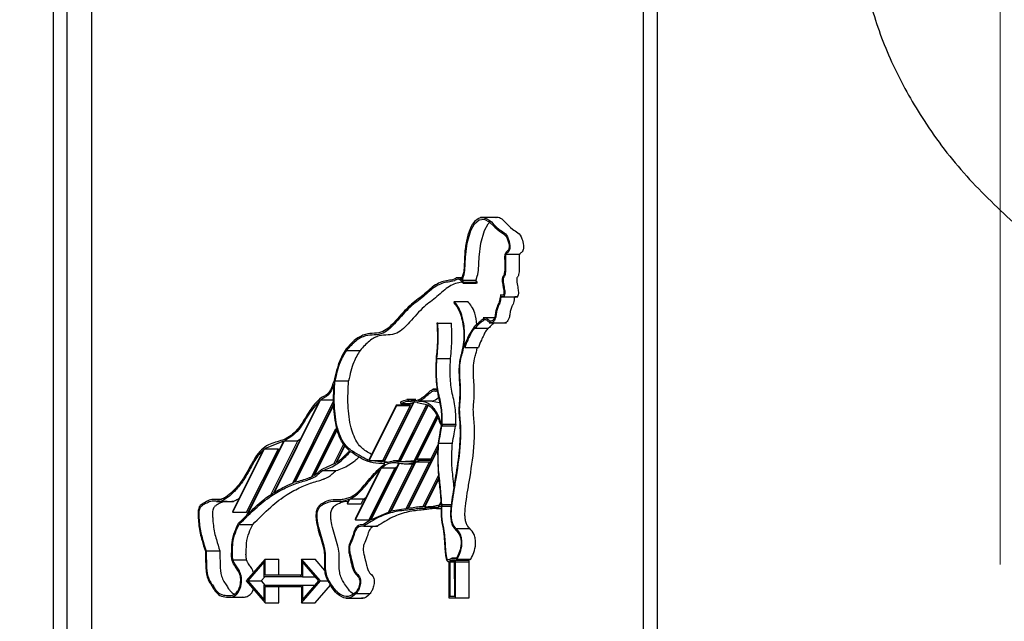
# Model space of a CAD drawing. Units: millimetres. Extents: x 0 to 42.7, y 0 to 29.8.
# Drawn here: x 27.7 to 27.8, y 9 to 9.1 of the extents above; entities that cross this region are included whole.
import ezdxf

# ---------------------------------------------------------------- set-up
doc = ezdxf.new("R2010")
doc.units = ezdxf.units.MM
doc.linetypes.add('CENTERX2', pattern=[2.032, 1.27, -0.254, 0.254, -0.254])
doc.layers.add('LE_NORM', color=179, linetype='Continuous', lineweight=50)
doc.styles.add('SLDTEXTSTYLE0', font='TXT', dxfattribs={"width": 0.605})
doc.dimstyles.new('SLDDIMSTYLE2', dxfattribs={"dimtxt": 0.35, "dimasz": 0.3, "dimexe": 0, "dimexo": 0.0625, "dimgap": 0.0875, "dimtad": 1, "dimdec": 0, "dimlfac": 40, "dimrnd": 1e-09, "dimzin": 12, "dimdsep": 46, "dimtxsty": 'SLDTEXTSTYLE0', "dimsah": 1, "dimcen": 0.09, "dimadec": 0, "dimazin": 3, "dimtfac": 1, "dimtofl": 0, "dimtmove": 0, "dimatfit": 3, "dimfxl": 0, "dimfrac": 2, "dimtolj": 1, "dimtzin": 12, "dimarcsym": 0})

# ---------------------------------------------------------------- blocks, each defined once
blk = doc.blocks.new('_D_18')
at = {"layer": 'LE_NORM'}
for p, q in [((27.61819, 9.4095), (26.15072, 9.4095)), ((26.24978, 7.6445), (26.24978, 9.4095)), ((27.44181, 7.6445), (26.15072, 7.6445))]:
    blk.add_line(p, q, dxfattribs=at)
for points in [[(26.24978, 9.4095), (26.14978, 9.1095), (26.34978, 9.1095)], [(26.24978, 7.6445), (26.34978, 7.9445), (26.14978, 7.9445)]]:
    blk.add_solid(points, dxfattribs=at)
at = {"layer": 'LE_NORM', "insert": (25.79861, 8.30776), "char_height": 0.35, "attachment_point": 1, "rotation": 90, "style": 'SLDTEXTSTYLE0'}
blk.add_mtext('71', dxfattribs=at)

msp = doc.modelspace()

# ---------------------------------------------------------------- linework, layer by layer
at = {"color": 7, "linetype": 'Continuous', "lineweight": 25}
for p, q in [((27.67836, 8.91075), (27.67836, 9.20575)), ((27.68052, 8.91075), (27.68052, 9.20575)), ((27.68437, 9.20575), (27.68437, 8.91075)), ((27.77187, 8.91075), (27.77187, 9.20575)), ((27.77404, 8.91075), (27.77404, 9.20575)), ((27.74871, 9.031), (27.74601, 9.031)), ((27.75004, 9.02517), (27.75221, 9.02517)), ((27.74312, 9.02144), (27.74216, 9.02144)), ((27.74332, 9.02073), (27.74314, 9.02103)), ((27.74314, 9.02103), (27.7453, 9.02103)), ((27.74332, 9.02073), (27.74324, 9.02055)), ((27.74324, 9.02055), (27.7454, 9.02055)), ((27.74332, 9.02073), (27.74549, 9.02073)), ((27.74549, 9.02073), (27.7453, 9.02103)), ((27.74549, 9.02073), (27.7454, 9.02055)), ((27.74956, 9.01867), (27.74913, 9.01867)), ((27.74182, 9.01766), (27.74177, 9.01743)), ((27.74182, 9.01766), (27.74399, 9.01766)), ((27.74924, 9.01842), (27.75194, 9.01842)), ((27.73924, 9.01425), (27.73911, 9.01422)), ((27.73924, 9.01425), (27.7414, 9.01425)), ((27.74824, 9.01509), (27.74641, 9.01509)), ((27.74741, 9.01431), (27.75012, 9.01431)), ((27.7451, 9.01342), (27.74726, 9.01342)), ((27.72478, 9.00992), (27.72474, 9.01003)), ((27.72474, 9.01003), (27.72477, 9.00992)), ((27.72477, 9.00992), (27.72694, 9.00992)), ((27.72478, 9.00992), (27.72694, 9.00992)), ((27.72694, 9.00992), (27.72694, 9.00992)), ((27.74352, 9.01039), (27.74345, 9.01059)), ((27.74352, 9.01039), (27.74569, 9.01039)), ((27.73911, 9.00865), (27.74127, 9.00865)), ((27.72294, 9.00509), (27.72511, 9.00509)), ((27.72273, 9.00137), (27.72277, 9.00453)), ((27.73918, 9.00378), (27.73847, 9.00378)), ((27.73907, 9.00368), (27.73903, 9.00344)), ((27.7205, 9.00192), (27.7132, 8.98731)), ((27.71335, 8.9874), (27.72068, 9.00206)), ((27.71625, 8.98888), (27.72284, 9.00206)), ((27.72068, 9.00206), (27.72284, 9.00206)), ((27.73541, 9.00173), (27.73065, 8.99222)), ((27.73075, 8.99221), (27.73551, 9.00173)), ((27.73341, 9.0015), (27.73338, 9.00174)), ((27.73341, 9.0015), (27.73529, 9.0015)), ((27.73578, 9.00211), (27.73433, 9.00211)), ((27.73601, 9.00173), (27.73551, 9.00173)), ((27.736, 9.00166), (27.73601, 9.00181)), ((27.736, 9.00166), (27.7377, 9.00131)), ((27.73836, 9.00187), (27.7362, 9.00187)), ((27.73836, 9.00187), (27.73952, 9.00164)), ((27.72273, 9.00137), (27.71655, 8.98901)), ((27.71667, 8.98906), (27.72274, 9.00118)), ((27.73269, 9.0013), (27.72828, 8.99248)), ((27.72838, 8.99246), (27.73275, 9.0012)), ((27.73054, 8.99246), (27.73491, 9.0012)), ((27.73275, 9.0012), (27.73269, 9.0013)), ((27.73269, 9.0013), (27.73486, 9.0013)), ((27.73275, 9.0012), (27.73491, 9.0012)), ((27.73301, 8.9924), (27.73749, 9.00136)), ((27.7377, 9.00131), (27.73318, 8.99228)), ((27.73328, 8.99227), (27.73778, 9.00126)), ((27.73491, 9.0012), (27.73486, 9.0013)), ((27.73544, 8.99227), (27.7391, 8.99958)), ((27.73922, 8.99936), (27.73578, 8.99248)), ((27.73592, 8.99255), (27.73927, 8.99925)), ((27.71926, 8.98989), (27.72309, 8.99755)), ((27.72327, 8.99745), (27.71955, 8.99003)), ((27.7197, 8.99011), (27.7233, 8.99731)), ((27.73992, 8.99815), (27.73989, 8.9979)), ((27.74205, 8.9979), (27.73989, 8.9979)), ((27.74209, 8.99815), (27.73992, 8.99815)), ((27.74209, 8.99815), (27.74205, 8.9979)), ((27.7148, 8.99551), (27.70888, 8.98369)), ((27.7091, 8.9839), (27.71493, 8.99556)), ((27.7148, 8.99551), (27.71181, 8.99433)), ((27.71286, 8.9871), (27.71709, 8.99556)), ((27.71493, 8.99556), (27.71709, 8.99556)), ((27.71747, 8.99586), (27.71709, 8.99556)), ((27.73928, 8.99526), (27.73919, 8.9943)), ((27.71164, 8.9942), (27.70673, 8.98438)), ((27.70678, 8.98427), (27.71181, 8.99433)), ((27.70895, 8.98427), (27.71398, 8.99433)), ((27.71181, 8.99433), (27.71398, 8.99433)), ((27.72278, 8.99194), (27.72432, 8.99502)), ((27.72445, 8.99482), (27.72308, 8.99207)), ((27.72324, 8.99218), (27.72451, 8.99474)), ((27.72526, 8.99401), (27.72451, 8.99474)), ((27.73919, 8.9943), (27.73448, 8.98488)), ((27.73459, 8.98488), (27.73918, 8.99406)), ((27.73818, 8.99273), (27.73924, 8.99487)), ((27.73918, 8.99406), (27.73937, 8.98967)), ((27.7394, 8.9952), (27.74157, 8.9952)), ((27.73065, 8.99222), (27.72838, 8.99246)), ((27.72838, 8.99246), (27.73054, 8.99246)), ((27.73076, 8.99244), (27.73054, 8.99246)), ((27.73122, 8.99219), (27.73075, 8.99221)), ((27.73075, 8.99221), (27.73135, 8.99221)), ((27.73122, 8.99219), (27.73122, 8.99218)), ((27.73562, 8.99217), (27.73174, 8.9844)), ((27.73186, 8.98444), (27.73575, 8.99222)), ((27.73324, 8.9924), (27.73222, 8.9924)), ((27.73544, 8.99227), (27.73328, 8.99227)), ((27.73414, 8.99234), (27.73578, 8.99248)), ((27.73423, 8.98484), (27.73792, 8.99222)), ((27.73544, 8.99227), (27.73631, 8.99234)), ((27.73575, 8.99222), (27.73627, 8.9925)), ((27.73792, 8.99222), (27.73575, 8.99222)), ((27.73592, 8.99255), (27.73623, 8.99273)), ((27.73623, 8.99273), (27.73627, 8.9925)), ((27.73623, 8.99273), (27.73839, 8.99273)), ((27.73627, 8.9925), (27.73829, 8.9925)), ((27.73792, 8.99222), (27.73823, 8.99239)), ((27.73839, 8.99273), (27.73839, 8.99271)), ((27.72093, 8.99111), (27.72308, 8.99207)), ((27.72096, 8.99086), (27.72313, 8.99086)), ((27.73007, 8.99106), (27.72613, 8.98319)), ((27.72619, 8.98308), (27.73027, 8.99125)), ((27.72835, 8.98308), (27.73243, 8.99125)), ((27.73307, 8.99206), (27.72854, 8.983)), ((27.72869, 8.98308), (27.73316, 8.99204)), ((27.73243, 8.99125), (27.73027, 8.99125)), ((27.73145, 8.98428), (27.73528, 8.99195)), ((27.73243, 8.99125), (27.73279, 8.9915)), ((27.73391, 8.99195), (27.73551, 8.99195)), ((27.73687, 8.98511), (27.73936, 8.99009)), ((27.73937, 8.98967), (27.73708, 8.98508)), ((27.73718, 8.98506), (27.73939, 8.98949)), ((27.70493, 8.9863), (27.70345, 8.9863)), ((27.70418, 8.98594), (27.70689, 8.98594)), ((27.72519, 8.98631), (27.72488, 8.98569)), ((27.72494, 8.98558), (27.72533, 8.98636)), ((27.72749, 8.98636), (27.72533, 8.98636)), ((27.7271, 8.98558), (27.72749, 8.98636)), ((27.72749, 8.98636), (27.72783, 8.98658)), ((27.73934, 8.98506), (27.73973, 8.98585)), ((27.70673, 8.98438), (27.70678, 8.98427)), ((27.72488, 8.98569), (27.72494, 8.98558)), ((27.72494, 8.98558), (27.7271, 8.98558)), ((27.73174, 8.9844), (27.72869, 8.98308)), ((27.73448, 8.98488), (27.73186, 8.98444)), ((27.7371, 8.98511), (27.73663, 8.98511)), ((27.73718, 8.98506), (27.73934, 8.98506)), ((27.73989, 8.98549), (27.73989, 8.98524)), ((27.70678, 8.98427), (27.70895, 8.98427)), ((27.72613, 8.98319), (27.72619, 8.98308)), ((27.72619, 8.98308), (27.72835, 8.98308)), ((27.72854, 8.983), (27.72746, 8.9823)), ((27.70774, 8.98231), (27.70991, 8.98231)), ((27.72751, 8.98206), (27.72967, 8.98206)), ((27.74213, 8.98166), (27.7443, 8.98166)), ((27.70253, 8.97815), (27.7047, 8.97815)), ((27.70677, 8.97674), (27.70893, 8.97674)), ((27.71187, 8.97683), (27.70887, 8.97337)), ((27.71187, 8.97428), (27.71187, 8.97683)), ((27.71187, 8.97683), (27.71403, 8.97683)), ((27.71403, 8.97428), (27.71403, 8.97683)), ((27.72065, 8.97337), (27.71765, 8.97683)), ((27.71765, 8.97683), (27.71982, 8.97683)), ((27.71765, 8.97683), (27.71765, 8.97428)), ((27.72137, 8.97504), (27.71982, 8.97683)), ((27.74105, 8.97675), (27.74126, 8.97688)), ((27.74115, 8.97654), (27.74114, 8.97638)), ((27.7419, 8.97654), (27.74115, 8.97654)), ((27.74136, 8.97693), (27.74126, 8.97688)), ((27.74176, 8.97694), (27.74136, 8.97693)), ((27.74214, 8.97697), (27.74154, 8.97697)), ((27.74176, 8.97694), (27.74196, 8.97692)), ((27.74208, 8.97694), (27.74176, 8.97694)), ((27.74191, 8.97639), (27.74188, 8.97667)), ((27.74202, 8.97667), (27.74231, 8.97684)), ((27.74204, 8.97638), (27.74202, 8.97667)), ((27.74202, 8.97667), (27.74418, 8.97667)), ((27.74231, 8.97684), (27.74447, 8.97684)), ((27.74418, 8.97667), (27.74447, 8.97684)), ((27.7442, 8.97638), (27.74418, 8.97667)), ((27.71174, 8.9764), (27.70912, 8.97337)), ((27.71174, 8.97403), (27.71174, 8.9764)), ((27.7204, 8.97337), (27.71778, 8.9764)), ((27.71778, 8.9764), (27.71778, 8.97403)), ((27.74101, 8.97647), (27.74101, 8.97638)), ((27.74101, 8.97638), (27.74101, 8.97069)), ((27.74114, 8.97638), (27.74114, 8.97094)), ((27.74192, 8.97094), (27.74191, 8.97639)), ((27.74204, 8.97069), (27.74204, 8.97638)), ((27.74204, 8.97638), (27.7442, 8.97638)), ((27.74421, 8.97069), (27.7442, 8.97638)), ((27.70887, 8.97337), (27.71187, 8.96992)), ((27.70912, 8.97337), (27.71174, 8.97035)), ((27.70912, 8.97337), (27.71128, 8.97337)), ((27.71185, 8.97403), (27.71128, 8.97337)), ((27.71128, 8.97337), (27.71185, 8.97272)), ((27.7173, 8.97403), (27.71174, 8.97403)), ((27.71743, 8.97428), (27.71187, 8.97428)), ((27.71778, 8.97403), (27.7173, 8.97403)), ((27.7173, 8.97403), (27.7173, 8.97403)), ((27.71743, 8.97428), (27.71743, 8.97428)), ((27.71765, 8.97428), (27.71743, 8.97428)), ((27.71743, 8.97428), (27.71765, 8.97428)), ((27.71765, 8.96992), (27.72065, 8.97337)), ((27.71778, 8.97403), (27.71983, 8.97403)), ((27.71778, 8.97035), (27.7204, 8.97337)), ((27.72065, 8.97337), (27.72187, 8.97337)), ((27.71174, 8.97035), (27.71174, 8.97272)), ((27.71174, 8.97272), (27.71208, 8.97272)), ((27.71187, 8.97247), (27.71196, 8.97247)), ((27.71187, 8.96992), (27.71187, 8.97247)), ((27.71196, 8.97247), (27.71765, 8.97247)), ((27.71196, 8.97247), (27.71196, 8.97247)), ((27.71208, 8.97272), (27.71208, 8.97272)), ((27.71208, 8.97272), (27.71778, 8.97272)), ((27.71208, 8.97272), (27.71425, 8.97272)), ((27.71403, 8.96992), (27.71403, 8.97247)), ((27.71425, 8.97272), (27.71425, 8.97272)), ((27.71765, 8.97247), (27.71765, 8.96992)), ((27.71778, 8.97272), (27.71778, 8.97035)), ((27.71778, 8.97272), (27.71983, 8.97272)), ((27.71982, 8.96992), (27.72224, 8.97271)), ((27.70586, 8.97079), (27.70857, 8.97079)), ((27.72466, 8.97063), (27.72736, 8.97063)), ((27.72638, 8.9714), (27.72854, 8.9714)), ((27.74101, 8.97069), (27.74204, 8.97069)), ((27.74114, 8.97094), (27.74192, 8.97094)), ((27.74204, 8.97069), (27.74421, 8.97069)), ((27.71187, 8.96992), (27.71403, 8.96992)), ((27.71765, 8.96992), (27.71982, 8.96992))]:
    msp.add_line(p, q, dxfattribs=at)
at = {"color": 8, "linetype": 'Continuous', "lineweight": 25}
for p, q in [((27.73989, 8.98549), (27.74138, 8.98549)), ((27.73989, 8.98524), (27.74134, 8.98524)), ((27.74114, 8.97638), (27.74191, 8.97638))]:
    msp.add_line(p, q, dxfattribs=at)
at = {"color": 7, "linetype": 'Continuous', "lineweight": 25, "flags": 128}
for points in [[(27.74314, 9.02103), (27.74317, 9.02111), (27.74326, 9.02146), (27.74329, 9.02156), (27.7433, 9.0216), (27.7433, 9.02161), (27.7433, 9.02161), (27.7433, 9.02161), (27.7433, 9.02161), (27.7433, 9.02161), (27.7433, 9.02161), (27.7433, 9.02161), (27.7433, 9.02161), (27.7433, 9.02161), (27.7433, 9.02161), (27.74331, 9.02162), (27.74331, 9.02163), (27.74332, 9.02166), (27.74334, 9.02171), (27.74337, 9.02179), (27.74341, 9.02194), (27.74355, 9.02266), (27.74366, 9.02467), (27.7439, 9.02689), (27.74447, 9.02894), (27.74507, 9.03), (27.74578, 9.03063), (27.7466, 9.03071), (27.74741, 9.03028), (27.74827, 9.02945), (27.74902, 9.0288), (27.74965, 9.02838), (27.74988, 9.02817), (27.75011, 9.0279), (27.75031, 9.02747), (27.75048, 9.02684), (27.75053, 9.02652), (27.75054, 9.02622), (27.75052, 9.02609), (27.7505, 9.02598), (27.75046, 9.02587), (27.7504, 9.02578), (27.75019, 9.02561), (27.74995, 9.02534)], [(27.7453, 9.02103), (27.74534, 9.02111), (27.74543, 9.02146), (27.74545, 9.02156), (27.74546, 9.0216), (27.74547, 9.02161), (27.74547, 9.02161), (27.74547, 9.02161), (27.74547, 9.02161), (27.74547, 9.02161), (27.74547, 9.02161), (27.74547, 9.02161), (27.74547, 9.02161), (27.74547, 9.02161), (27.74547, 9.02161), (27.74547, 9.02162), (27.74548, 9.02163), (27.74549, 9.02166), (27.7455, 9.02171), (27.74553, 9.02179), (27.74558, 9.02194), (27.74572, 9.02266), (27.74582, 9.02467), (27.74607, 9.02689), (27.74663, 9.02894), (27.74723, 9.03), (27.74748, 9.03022)]]:
    msp.add_lwpolyline(points, dxfattribs=at)
at = {"color": 7, "linetype": 'Continuous', "lineweight": 25}
for points, knots in [([(27.90499, 9.14763), (27.90485, 9.14771), (27.90199, 9.1493), (27.89524, 9.15081), (27.88517, 9.15191), (27.87456, 9.15104), (27.86403, 9.14869), (27.85356, 9.14481), (27.8432, 9.13945), (27.83325, 9.13253), (27.82386, 9.12386), (27.81576, 9.11356), (27.81008, 9.10275), (27.80688, 9.09228), (27.80556, 9.08262), (27.80598, 9.07288), (27.80798, 9.06341), (27.81146, 9.05449), (27.8164, 9.04576), (27.82283, 9.03731), (27.82826, 9.03226), (27.83097, 9.02973)], [0, 0, 0, 0, 0.003108, 0.064421, 0.125715, 0.18256, 0.239418, 0.295873, 0.352349, 0.413441, 0.474537, 0.540419, 0.606217, 0.653951, 0.701656, 0.749473, 0.797309, 0.84395, 0.89062, 0.945301, 1, 1, 1, 1]), ([(27.74845, 9.03098), (27.74846, 9.03099), (27.74894, 9.03122), (27.74989, 9.03033), (27.75093, 9.02913), (27.75192, 9.02868), (27.75258, 9.02781), (27.75283, 9.02678), (27.75283, 9.02609), (27.75275, 9.02576), (27.75268, 9.02563), (27.75263, 9.02557), (27.75262, 9.02556), (27.75258, 9.02551), (27.75249, 9.02543), (27.75235, 9.02536), (27.75225, 9.02523), (27.75221, 9.02517)], [0, 0, 0, 0, 0.00494, 0.244094, 0.460655, 0.607397, 0.736646, 0.831829, 0.876427, 0.898793, 0.922569, 0.923101, 0.923984, 0.928163, 0.944436, 0.974673, 1, 1, 1, 1]), ([(27.74301, 9.02117), (27.74302, 9.02117), (27.74303, 9.02117), (27.74305, 9.02121), (27.74307, 9.02126), (27.74311, 9.02139), (27.74315, 9.02157), (27.7432, 9.02177), (27.74326, 9.02191), (27.74331, 9.02208), (27.74338, 9.02234), (27.74346, 9.02284), (27.74352, 9.02381), (27.74354, 9.02534), (27.74379, 9.02726), (27.74432, 9.0292), (27.74519, 9.03064), (27.74643, 9.03123), (27.74772, 9.03042), (27.74877, 9.02912), (27.74976, 9.02868), (27.75041, 9.02781), (27.75067, 9.02678), (27.75067, 9.02609), (27.75058, 9.02576), (27.75051, 9.02563), (27.75047, 9.02557), (27.75046, 9.02556), (27.75042, 9.02551), (27.75033, 9.02543), (27.75018, 9.02536), (27.75009, 9.02523), (27.75004, 9.02517)], [0, 0, 0, 0, 0.001355, 0.003027, 0.006159, 0.010262, 0.020934, 0.029081, 0.036799, 0.042715, 0.05308, 0.071422, 0.105079, 0.168326, 0.253974, 0.339957, 0.427879, 0.515768, 0.632149, 0.737535, 0.808945, 0.871843, 0.918162, 0.939865, 0.950749, 0.962319, 0.962578, 0.963008, 0.965042, 0.97296, 0.987675, 1, 1, 1, 1]), ([(27.74995, 9.02534), (27.7499, 9.02515), (27.74981, 9.02477), (27.74987, 9.02401), (27.74987, 9.02314), (27.74984, 9.02239), (27.74976, 9.02198), (27.74973, 9.02187), (27.74967, 9.02176), (27.7496, 9.02168), (27.74953, 9.02153), (27.74946, 9.02135), (27.74945, 9.02102), (27.74953, 9.02026), (27.74972, 9.01961), (27.74973, 9.01899), (27.74973, 9.01888), (27.74971, 9.0188), (27.74968, 9.01875), (27.74965, 9.01871), (27.7496, 9.01868), (27.74951, 9.01865), (27.74939, 9.01869), (27.74926, 9.01865), (27.74913, 9.01851), (27.74905, 9.01811), (27.74902, 9.01773), (27.74897, 9.01751), (27.74894, 9.01744), (27.74889, 9.01736), (27.74876, 9.01723), (27.74868, 9.01684), (27.74852, 9.01644), (27.74839, 9.01588), (27.74833, 9.01526), (27.74814, 9.01483), (27.74793, 9.01461), (27.7477, 9.01454), (27.74744, 9.0146), (27.74719, 9.0148), (27.74681, 9.01516), (27.74627, 9.01476), (27.74566, 9.01426), (27.74525, 9.01385), (27.74503, 9.01363)], [0, 0, 0, 0, 0.033128, 0.0658095, 0.1177773, 0.1732269, 0.1818952, 0.1873958, 0.1922338, 0.207953, 0.2131579, 0.2245481, 0.2427129, 0.263111, 0.3482921, 0.3554752, 0.3612422, 0.3658796, 0.3690868, 0.3728409, 0.3776197, 0.3837155, 0.4028589, 0.4142248, 0.4241518, 0.4506082, 0.4758975, 0.4857112, 0.4879543, 0.4905357, 0.5059261, 0.5314096, 0.5544042, 0.5876884, 0.6277941, 0.6523609, 0.6759092, 0.700235, 0.7259356, 0.7578215, 0.7872686, 0.8541783, 0.9245911, 1, 1, 1, 1]), ([(27.75004, 9.02517), (27.75002, 9.0251), (27.74997, 9.02495), (27.74996, 9.02459), (27.74999, 9.024), (27.74999, 9.02332), (27.74998, 9.02264), (27.74994, 9.02219), (27.74988, 9.02183), (27.74978, 9.02161), (27.74968, 9.02148), (27.7496, 9.02134), (27.74958, 9.02116), (27.74959, 9.02097), (27.74964, 9.02047), (27.74978, 9.01982), (27.74988, 9.01915), (27.74984, 9.01877), (27.74979, 9.01859), (27.7497, 9.01847), (27.74956, 9.0184), (27.74943, 9.01844), (27.74931, 9.01841), (27.74923, 9.01832), (27.74917, 9.01806), (27.74915, 9.01769), (27.74906, 9.01727), (27.74892, 9.01714), (27.74884, 9.01695), (27.74875, 9.01658), (27.74857, 9.01623), (27.74851, 9.01561), (27.74842, 9.01509), (27.74822, 9.01463), (27.74798, 9.01437), (27.74771, 9.01428), (27.74742, 9.01435), (27.74715, 9.01456), (27.7468, 9.0149), (27.74629, 9.01452), (27.74572, 9.01404), (27.7453, 9.01362), (27.7451, 9.01342)], [0, 0, 0, 0, 0.012981, 0.027839, 0.054714, 0.107922, 0.134397, 0.16103, 0.180848, 0.193442, 0.204949, 0.218984, 0.225252, 0.233255, 0.249016, 0.305056, 0.345306, 0.35539, 0.365532, 0.376175, 0.388104, 0.409842, 0.418804, 0.426708, 0.435194, 0.463266, 0.487017, 0.50111, 0.509791, 0.526223, 0.566215, 0.585746, 0.622957, 0.65208, 0.679985, 0.708077, 0.737093, 0.770825, 0.798747, 0.853713, 0.928522, 1, 1, 1, 1]), ([(27.75221, 9.02517), (27.75219, 9.0251), (27.75213, 9.02495), (27.75212, 9.02459), (27.75215, 9.024), (27.75216, 9.02332), (27.75214, 9.02264), (27.7521, 9.02219), (27.75204, 9.02183), (27.75195, 9.02161), (27.75184, 9.02148), (27.75176, 9.02134), (27.75175, 9.02116), (27.75175, 9.02097), (27.75181, 9.02047), (27.75194, 9.01982), (27.75204, 9.01915), (27.75201, 9.01877), (27.75196, 9.01859), (27.75187, 9.01847), (27.75173, 9.0184), (27.75159, 9.01844), (27.75147, 9.01841), (27.7514, 9.01832), (27.75134, 9.01806), (27.75132, 9.01769), (27.75123, 9.01727), (27.75109, 9.01714), (27.751, 9.01695), (27.75092, 9.01658), (27.75073, 9.01623), (27.75067, 9.01561), (27.75059, 9.01509), (27.75038, 9.01463), (27.75014, 9.01438), (27.74995, 9.01429), (27.74986, 9.01431), (27.74985, 9.01431)], [0, 0, 0, 0, 0.018269, 0.039179, 0.077001, 0.151884, 0.189144, 0.226625, 0.254517, 0.272241, 0.288436, 0.308188, 0.317009, 0.328271, 0.350454, 0.429322, 0.485966, 0.500159, 0.514432, 0.52941, 0.546198, 0.576791, 0.589404, 0.600529, 0.612472, 0.651979, 0.685405, 0.705239, 0.717455, 0.74058, 0.796864, 0.824351, 0.87672, 0.917706, 0.956979, 0.996514, 1, 1, 1, 1]), ([(27.74301, 9.02117), (27.74282, 9.02131), (27.74243, 9.02158), (27.74172, 9.02107), (27.74053, 9.02102), (27.73881, 9.02048), (27.7369, 9.01856), (27.7347, 9.01709), (27.7327, 9.01471), (27.73084, 9.0128), (27.72918, 9.0126), (27.72771, 9.01256), (27.72617, 9.01175), (27.7252, 9.01068), (27.72471, 9.01014)], [0, 0, 0, 0, 0.031097, 0.061792, 0.111263, 0.216371, 0.32593, 0.440702, 0.573649, 0.686403, 0.757221, 0.829384, 0.913812, 1, 1, 1, 1]), ([(27.74324, 9.02055), (27.74312, 9.02073), (27.74288, 9.02109), (27.74238, 9.02127), (27.74174, 9.02082), (27.74055, 9.02077), (27.73885, 9.02024), (27.73695, 9.01833), (27.73475, 9.01686), (27.73275, 9.01447), (27.73087, 9.01256), (27.72919, 9.01235), (27.72773, 9.01231), (27.72621, 9.01151), (27.72526, 9.01046), (27.72478, 9.00992)], [0, 0, 0, 0, 0.022666, 0.045404, 0.074361, 0.124502, 0.226314, 0.334839, 0.447598, 0.578963, 0.692014, 0.763331, 0.834002, 0.916127, 1, 1, 1, 1]), ([(27.74329, 9.02081), (27.74321, 9.02079), (27.74247, 9.02064), (27.74101, 9.02027), (27.73911, 9.01832), (27.73692, 9.01687), (27.73491, 9.01447), (27.73304, 9.01256), (27.73136, 9.01235), (27.72989, 9.01231), (27.72837, 9.01151), (27.72742, 9.01046), (27.72694, 9.00992)], [0, 0, 0, 0, 0.013858, 0.128536, 0.250777, 0.377786, 0.525753, 0.653091, 0.733421, 0.813024, 0.905528, 1, 1, 1, 1]), ([(27.74177, 9.01743), (27.74198, 9.01721), (27.74239, 9.01676), (27.74302, 9.01533), (27.74338, 9.01349), (27.74339, 9.01158), (27.74325, 9.01049), (27.74309, 9.00982), (27.74296, 9.00932), (27.74267, 9.00828), (27.74251, 9.0061), (27.74283, 9.00374), (27.74263, 9.00164), (27.74255, 9.00026), (27.74264, 8.99937), (27.74272, 8.99858), (27.74278, 8.99748), (27.74277, 8.9959), (27.74259, 8.99329), (27.74215, 8.99039), (27.74166, 8.98746), (27.74136, 8.98553), (27.74125, 8.98425), (27.74127, 8.98334), (27.7414, 8.98258), (27.74168, 8.98191), (27.74194, 8.9816), (27.74208, 8.98144)], [0, 0, 0, 0, 0.0363176, 0.0727817, 0.1460184, 0.183107, 0.2205921, 0.2320021, 0.2407478, 0.2643563, 0.3245731, 0.4052856, 0.4508801, 0.489338, 0.5117973, 0.5210972, 0.5518184, 0.5975924, 0.643844, 0.7561807, 0.8330094, 0.8838848, 0.9133663, 0.9337131, 0.9536216, 0.9747995, 1, 1, 1, 1]), ([(27.74213, 8.98166), (27.742, 8.98182), (27.74176, 8.98209), (27.74151, 8.98271), (27.74139, 8.9834), (27.74138, 8.98414), (27.74143, 8.98494), (27.74159, 8.98616), (27.74185, 8.98781), (27.74237, 8.99092), (27.74281, 8.99388), (27.74291, 8.99666), (27.74289, 8.99788), (27.74283, 8.99874), (27.74275, 8.99957), (27.74265, 9.00087), (27.74293, 9.00275), (27.7428, 9.00498), (27.74266, 9.00693), (27.74286, 9.00843), (27.74307, 9.00921), (27.7432, 9.00971), (27.74337, 9.01041), (27.74351, 9.01155), (27.7435, 9.01355), (27.74313, 9.01546), (27.74247, 9.01695), (27.74204, 9.01742), (27.74182, 9.01766)], [0, 0, 0, 0, 0.023495, 0.04255, 0.06042, 0.079215, 0.100131, 0.123101, 0.176982, 0.234588, 0.377806, 0.414421, 0.450768, 0.472739, 0.48205, 0.516049, 0.573883, 0.630712, 0.688755, 0.725558, 0.748775, 0.757658, 0.769499, 0.808727, 0.847409, 0.923684, 0.961842, 1, 1, 1, 1]), ([(27.74545, 9.01403), (27.74536, 9.01465), (27.74521, 9.01574), (27.74463, 9.01695), (27.7442, 9.01742), (27.74399, 9.01766)], [0, 0, 0, 0, 0.390984, 0.695494, 1, 1, 1, 1]), ([(27.73911, 9.01422), (27.73917, 9.01319), (27.73926, 9.01134), (27.73907, 9.00952), (27.73898, 9.00871)], [0, 0, 0, 0, 0.554667, 1, 1, 1, 1]), ([(27.73911, 9.00865), (27.73921, 9.00969), (27.73938, 9.01154), (27.73928, 9.01342), (27.73924, 9.01425)], [0, 0, 0, 0, 0.558155, 1, 1, 1, 1]), ([(27.74127, 9.00865), (27.74137, 9.00969), (27.74155, 9.01154), (27.74145, 9.01342), (27.7414, 9.01425)], [0, 0, 0, 0, 0.558156, 1, 1, 1, 1]), ([(27.74823, 9.01431), (27.74811, 9.01421), (27.74778, 9.01395), (27.74747, 9.01362), (27.74726, 9.01342)], [0, 0, 0, 0, 0.358164, 1, 1, 1, 1]), ([(27.74503, 9.01363), (27.74477, 9.01328), (27.74436, 9.01271), (27.74384, 9.01165), (27.74359, 9.01097), (27.74345, 9.01059)], [0, 0, 0, 0, 0.42499, 0.68287, 1, 1, 1, 1]), ([(27.7451, 9.01342), (27.74494, 9.01328), (27.74465, 9.01303), (27.74435, 9.01224), (27.74392, 9.01149), (27.74367, 9.01079), (27.74352, 9.01039)], [0, 0, 0, 0, 0.234594, 0.416069, 0.662829, 1, 1, 1, 1]), ([(27.74726, 9.01342), (27.7471, 9.01328), (27.74681, 9.01303), (27.74651, 9.01224), (27.74609, 9.01149), (27.74584, 9.01079), (27.74569, 9.01039)], [0, 0, 0, 0, 0.234594, 0.416069, 0.662829, 1, 1, 1, 1]), ([(27.72471, 9.01014), (27.7243, 9.00946), (27.72339, 9.00795), (27.72291, 9.00514), (27.72219, 9.00346), (27.72172, 9.00294), (27.72139, 9.00274), (27.7208, 9.00245), (27.71974, 9.0016), (27.71843, 8.99955), (27.71694, 8.99704), (27.71491, 8.9956), (27.71265, 8.99529), (27.71087, 8.99395), (27.70988, 8.99217), (27.70928, 8.99107), (27.7086, 8.98987), (27.70775, 8.98864), (27.70674, 8.98748), (27.70578, 8.9867), (27.70503, 8.98631), (27.70448, 8.98615), (27.70384, 8.98635), (27.70306, 8.98624), (27.70236, 8.98583), (27.70189, 8.98558), (27.70162, 8.98537), (27.70143, 8.98509), (27.7013, 8.98468), (27.70124, 8.98405), (27.70129, 8.98319), (27.7014, 8.98168), (27.70181, 8.9799), (27.70223, 8.97863), (27.70241, 8.97808)], [0, 0, 0, 0, 0.050358, 0.111974, 0.137872, 0.155163, 0.162875, 0.170743, 0.21364, 0.271752, 0.330038, 0.400399, 0.473287, 0.548202, 0.576737, 0.601081, 0.626787, 0.663987, 0.701591, 0.738905, 0.76327, 0.776204, 0.792138, 0.824646, 0.850132, 0.863053, 0.871135, 0.877359, 0.885536, 0.894268, 0.907433, 0.926938, 0.967976, 1, 1, 1, 1]), ([(27.72477, 9.00992), (27.72441, 9.00933), (27.72361, 9.00802), (27.72318, 9.00612), (27.72294, 9.00509)], [0, 0, 0, 0, 0.451646, 1, 1, 1, 1]), ([(27.72694, 9.00992), (27.72658, 9.00933), (27.72577, 9.00802), (27.72534, 9.00612), (27.72511, 9.00509)], [0, 0, 0, 0, 0.451646, 1, 1, 1, 1]), ([(27.7443, 8.98166), (27.74417, 8.98182), (27.74393, 8.98209), (27.74368, 8.98271), (27.74356, 8.9834), (27.74354, 8.98414), (27.7436, 8.98494), (27.74375, 8.98616), (27.74401, 8.98781), (27.74453, 8.99092), (27.74497, 8.99388), (27.74508, 8.99666), (27.74506, 8.99788), (27.745, 8.99874), (27.74491, 8.99957), (27.74482, 9.00087), (27.74509, 9.00275), (27.74497, 9.00498), (27.74482, 9.00693), (27.74502, 9.00844), (27.74524, 9.00921), (27.74537, 9.00971), (27.74545, 9.01004), (27.74548, 9.01029), (27.74549, 9.01039)], [0, 0, 0, 0, 0.030225, 0.054737, 0.077726, 0.101904, 0.128811, 0.158361, 0.227675, 0.30178, 0.486021, 0.533123, 0.579881, 0.608145, 0.620122, 0.66386, 0.73826, 0.811365, 0.886033, 0.933379, 0.963245, 0.974673, 0.989905, 1, 1, 1, 1]), ([(27.73898, 9.00871), (27.73894, 9.00757), (27.73886, 9.00536), (27.73929, 9.00254), (27.73989, 9.00035), (27.73984, 8.99895), (27.73981, 8.99829)], [0, 0, 0, 0, 0.317115, 0.615553, 0.817005, 1, 1, 1, 1]), ([(27.73992, 8.99815), (27.73993, 8.99905), (27.73996, 9.00092), (27.73925, 9.00333), (27.73897, 9.00603), (27.73906, 9.00778), (27.73911, 9.00865)], [0, 0, 0, 0, 0.247292, 0.510257, 0.758476, 1, 1, 1, 1]), ([(27.74209, 8.99815), (27.7421, 8.99905), (27.74212, 9.00092), (27.74142, 9.00333), (27.74114, 9.00603), (27.74123, 9.00778), (27.74127, 9.00865)], [0, 0, 0, 0, 0.247292, 0.510257, 0.758476, 1, 1, 1, 1]), ([(27.72828, 8.99248), (27.7279, 8.99268), (27.72703, 8.99313), (27.72572, 8.9939), (27.72428, 8.99502), (27.7232, 8.9977), (27.72275, 9.00128), (27.72288, 9.0038), (27.72294, 9.00509)], [0, 0, 0, 0, 0.125151, 0.280208, 0.433761, 0.602079, 0.798138, 1, 1, 1, 1]), ([(27.72875, 8.99342), (27.72846, 8.99359), (27.7277, 8.99402), (27.72644, 8.99503), (27.72537, 8.9977), (27.72491, 9.00128), (27.72504, 9.0038), (27.72511, 9.00509)], [0, 0, 0, 0, 0.117051, 0.30541, 0.511882, 0.752382, 1, 1, 1, 1]), ([(27.72277, 9.00453), (27.72276, 9.00451), (27.72261, 9.00408), (27.72231, 9.00336), (27.72186, 9.00279), (27.72151, 9.00255), (27.72131, 9.00244), (27.72103, 9.0023), (27.72083, 9.00217), (27.72068, 9.00206)], [0, 0, 0, 0, 0.016996, 0.307408, 0.557607, 0.643989, 0.75645, 0.800078, 1, 1, 1, 1]), ([(27.73338, 9.00174), (27.73369, 9.00189), (27.73432, 9.00221), (27.7354, 9.00189), (27.73645, 9.00213), (27.73732, 9.00282), (27.73794, 9.00342), (27.73851, 9.00383), (27.73889, 9.00373), (27.73907, 9.00368)], [0, 0, 0, 0, 0.161226, 0.330213, 0.553185, 0.693196, 0.809229, 0.907374, 1, 1, 1, 1]), ([(27.7362, 9.00187), (27.73653, 9.00203), (27.73711, 9.00232), (27.73783, 9.00305), (27.73845, 9.00356), (27.73884, 9.00348), (27.73903, 9.00344)], [0, 0, 0, 0, 0.33971, 0.603411, 0.814045, 1, 1, 1, 1]), ([(27.7205, 9.00192), (27.71992, 9.00126), (27.71876, 8.99994), (27.71717, 8.99691), (27.71572, 8.99604), (27.71493, 8.99556)], [0, 0, 0, 0, 0.308502, 0.621687, 1, 1, 1, 1]), ([(27.73341, 9.0015), (27.73376, 9.00166), (27.73425, 9.00189), (27.73492, 9.00184), (27.73523, 9.00177), (27.73541, 9.00173)], [0, 0, 0, 0, 0.532799, 0.733006, 1, 1, 1, 1]), ([(27.73551, 9.00173), (27.73561, 9.00174), (27.73577, 9.00175), (27.73594, 9.00179), (27.73601, 9.00181)], [0, 0, 0, 0, 0.558495, 1, 1, 1, 1]), ([(27.7362, 9.00187), (27.73671, 9.00186), (27.73768, 9.00184), (27.73871, 9.00065), (27.7393, 8.99961), (27.73957, 8.99887), (27.73973, 8.99848), (27.73981, 8.99829)], [0, 0, 0, 0, 0.355434, 0.676241, 0.817724, 0.911159, 1, 1, 1, 1]), ([(27.73836, 9.00187), (27.7387, 9.00201), (27.73904, 9.00216), (27.73936, 9.00246), (27.73937, 9.00247)], [0, 0, 0, 0, 0.9607348, 1, 1, 1, 1]), ([(27.72327, 8.99745), (27.72326, 8.99748), (27.72297, 8.99863), (27.72285, 8.99992), (27.72274, 9.00118)], [0, 0, 0, 0, 0.022984, 1, 1, 1, 1]), ([(27.73778, 9.00126), (27.73814, 9.00093), (27.73867, 9.00044), (27.73909, 8.99962), (27.73922, 8.99936)], [0, 0, 0, 0, 0.683397, 1, 1, 1, 1]), ([(27.73927, 8.99925), (27.73935, 8.999), (27.73951, 8.99857), (27.73969, 8.9982), (27.73978, 8.99803)], [0, 0, 0, 0, 0.556912, 1, 1, 1, 1]), ([(27.72445, 8.99482), (27.72423, 8.99513), (27.72376, 8.9958), (27.72346, 8.99679), (27.7233, 8.99731)], [0, 0, 0, 0, 0.464829, 1, 1, 1, 1]), ([(27.73978, 8.99803), (27.73968, 8.99752), (27.73951, 8.9966), (27.73935, 8.99568), (27.73928, 8.99526)], [0, 0, 0, 0, 0.555091, 1, 1, 1, 1]), ([(27.7394, 8.9952), (27.73949, 8.9957), (27.73965, 8.99661), (27.73982, 8.9975), (27.73989, 8.9979)], [0, 0, 0, 0, 0.557055, 1, 1, 1, 1]), ([(27.74157, 8.9952), (27.74166, 8.9957), (27.74182, 8.99661), (27.74198, 8.9975), (27.74205, 8.9979)], [0, 0, 0, 0, 0.557055, 1, 1, 1, 1]), ([(27.71164, 8.9942), (27.71116, 8.99368), (27.71046, 8.99292), (27.70971, 8.99151), (27.70912, 8.99043), (27.70831, 8.9891), (27.70723, 8.9877), (27.70605, 8.98661), (27.70513, 8.98609), (27.70448, 8.9859), (27.70385, 8.98609), (27.70308, 8.98599), (27.70239, 8.98558), (27.70193, 8.98535), (27.70169, 8.98515), (27.70153, 8.98492), (27.70141, 8.98458), (27.70136, 8.98403), (27.70141, 8.98322), (27.70152, 8.98176), (27.70193, 8.97999), (27.70234, 8.97873), (27.70253, 8.97815)], [0, 0, 0, 0, 0.108199, 0.155748, 0.203504, 0.268483, 0.363047, 0.457788, 0.525283, 0.55329, 0.587118, 0.651876, 0.703764, 0.730028, 0.745078, 0.75575, 0.769359, 0.784765, 0.810134, 0.849873, 0.930958, 1, 1, 1, 1]), ([(27.72096, 8.99086), (27.7213, 8.99097), (27.72199, 8.99119), (27.723, 8.99173), (27.72389, 8.99237), (27.72469, 8.9931), (27.72516, 8.99362), (27.72541, 8.9939)], [0, 0, 0, 0, 0.220275, 0.439891, 0.659665, 0.819015, 1, 1, 1, 1]), ([(27.72324, 8.99218), (27.72337, 8.99228), (27.72373, 8.99253), (27.72413, 8.99287), (27.72441, 8.99313), (27.72449, 8.9932), (27.72451, 8.99323), (27.72455, 8.99327), (27.7247, 8.99341), (27.72494, 8.99366), (27.72515, 8.9939), (27.72526, 8.99401)], [0, 0, 0, 0, 0.196995, 0.51239, 0.591484, 0.611276, 0.622114, 0.632447, 0.673784, 0.839251, 1, 1, 1, 1]), ([(27.73083, 8.99196), (27.73021, 8.99197), (27.72907, 8.992), (27.72733, 8.99259), (27.72616, 8.99337), (27.7255, 8.99383), (27.72541, 8.9939)], [0, 0, 0, 0, 0.334873, 0.618925, 0.94926, 1, 1, 1, 1]), ([(27.73989, 8.98549), (27.73984, 8.98609), (27.73974, 8.98759), (27.73947, 8.98994), (27.73922, 8.99259), (27.73934, 8.99434), (27.7394, 8.9952)], [0, 0, 0, 0, 0.184968, 0.462666, 0.736912, 1, 1, 1, 1]), ([(27.74181, 8.98834), (27.74175, 8.98888), (27.7416, 8.99029), (27.74138, 8.99259), (27.74151, 8.99434), (27.74157, 8.9952)], [0, 0, 0, 0, 0.2391536, 0.6274764, 1, 1, 1, 1]), ([(27.72313, 8.99086), (27.72347, 8.99097), (27.72415, 8.99119), (27.72516, 8.99173), (27.72603, 8.99235), (27.72655, 8.99284), (27.72676, 8.99304)], [0, 0, 0, 0, 0.273383, 0.545948, 0.818709, 1, 1, 1, 1]), ([(27.73027, 8.99125), (27.73059, 8.99152), (27.7311, 8.99194), (27.73185, 8.99214), (27.73246, 8.99216), (27.73286, 8.99209), (27.73307, 8.99206)], [0, 0, 0, 0, 0.365265, 0.575123, 0.786375, 1, 1, 1, 1]), ([(27.73122, 8.99218), (27.73154, 8.99228), (27.73219, 8.99248), (27.73285, 8.99235), (27.73318, 8.99228)], [0, 0, 0, 0, 0.497466, 1, 1, 1, 1]), ([(27.73316, 8.99204), (27.73356, 8.99198), (27.73438, 8.99187), (27.7352, 8.99207), (27.73562, 8.99217)], [0, 0, 0, 0, 0.482751, 1, 1, 1, 1]), ([(27.70774, 8.98231), (27.70869, 8.98327), (27.71047, 8.98508), (27.71303, 8.98703), (27.71531, 8.98826), (27.71705, 8.98895), (27.71824, 8.98925), (27.71876, 8.98944), (27.71897, 8.98952), (27.71902, 8.98954), (27.71909, 8.98956), (27.71939, 8.98969), (27.71988, 8.98989), (27.72046, 8.99046), (27.72081, 8.99074), (27.72096, 8.99086)], [0, 0, 0, 0, 0.228528, 0.428683, 0.586466, 0.735114, 0.807928, 0.844528, 0.849122, 0.853012, 0.856477, 0.863418, 0.919268, 0.964071, 1, 1, 1, 1]), ([(27.70991, 8.98231), (27.71086, 8.98327), (27.71264, 8.98508), (27.7152, 8.98703), (27.71748, 8.98826), (27.71921, 8.98895), (27.7204, 8.98925), (27.72093, 8.98944), (27.72113, 8.98952), (27.72119, 8.98954), (27.72125, 8.98956), (27.72156, 8.98969), (27.72205, 8.98989), (27.72262, 8.99046), (27.72297, 8.99074), (27.72313, 8.99086)], [0, 0, 0, 0, 0.228528, 0.428683, 0.586466, 0.735114, 0.807928, 0.844528, 0.849122, 0.853012, 0.856477, 0.863418, 0.919268, 0.964071, 1, 1, 1, 1]), ([(27.7197, 8.99011), (27.71985, 8.9902), (27.72011, 8.99037), (27.72051, 8.99078), (27.72077, 8.99098), (27.72093, 8.99111)], [0, 0, 0, 0, 0.361849, 0.609316, 1, 1, 1, 1]), ([(27.72638, 8.9714), (27.72594, 8.97106), (27.72507, 8.97037), (27.72382, 8.97089), (27.72287, 8.97172), (27.72235, 8.97253), (27.72194, 8.97321), (27.72158, 8.97383), (27.72132, 8.97501), (27.72133, 8.97619), (27.72135, 8.9772), (27.72129, 8.9783), (27.72077, 8.98004), (27.72022, 8.9817), (27.71999, 8.9833), (27.71998, 8.98404), (27.72011, 8.98475), (27.72037, 8.98523), (27.72065, 8.9855), (27.72082, 8.98561), (27.72093, 8.98567), (27.72104, 8.98573), (27.72149, 8.98599), (27.72245, 8.98638), (27.72361, 8.9862), (27.72465, 8.98642), (27.72577, 8.9867), (27.72723, 8.98802), (27.72892, 8.99023), (27.73019, 8.99138), (27.73083, 8.99196)], [0, 0, 0, 0, 0.060315, 0.122036, 0.163056, 0.197083, 0.209531, 0.233095, 0.259718, 0.292161, 0.309917, 0.327106, 0.364609, 0.441717, 0.458984, 0.474792, 0.490135, 0.507147, 0.520785, 0.530589, 0.531178, 0.535886, 0.545301, 0.593066, 0.66495, 0.698576, 0.731656, 0.815018, 0.907187, 1, 1, 1, 1]), ([(27.72533, 8.98636), (27.72567, 8.98656), (27.72647, 8.98702), (27.72763, 8.98825), (27.72883, 8.98975), (27.72966, 8.99063), (27.73007, 8.99106)], [0, 0, 0, 0, 0.201738, 0.469832, 0.735782, 1, 1, 1, 1]), ([(27.71335, 8.9874), (27.71395, 8.98775), (27.71501, 8.98836), (27.71608, 8.98882), (27.71655, 8.98901)], [0, 0, 0, 0, 0.568906, 1, 1, 1, 1]), ([(27.71667, 8.98906), (27.71739, 8.98925), (27.71825, 8.98949), (27.7192, 8.98986), (27.71945, 8.98998), (27.71955, 8.99003)], [0, 0, 0, 0, 0.740641, 0.890245, 1, 1, 1, 1]), ([(27.73939, 8.98949), (27.73949, 8.98867), (27.73964, 8.98734), (27.73973, 8.98598), (27.73976, 8.98546)], [0, 0, 0, 0, 0.61656, 1, 1, 1, 1]), ([(27.70589, 8.98599), (27.70565, 8.98598), (27.70516, 8.98597), (27.70455, 8.98558), (27.7041, 8.98535), (27.70385, 8.98515), (27.70369, 8.98492), (27.70358, 8.98458), (27.70353, 8.98403), (27.70358, 8.98322), (27.70369, 8.98176), (27.7041, 8.97999), (27.70451, 8.97873), (27.7047, 8.97815)], [0, 0, 0, 0, 0.1170894, 0.2486869, 0.3152967, 0.3534679, 0.3805344, 0.4150485, 0.4541219, 0.5184611, 0.6192476, 0.8248956, 1, 1, 1, 1]), ([(27.70773, 8.98639), (27.70752, 8.98626), (27.70718, 8.98606), (27.7068, 8.98593), (27.70664, 8.98595), (27.70662, 8.98595)], [0, 0, 0, 0, 0.580379, 0.951429, 1, 1, 1, 1]), ([(27.7091, 8.9839), (27.7099, 8.9847), (27.71101, 8.9858), (27.71241, 8.98682), (27.71296, 8.98717), (27.7132, 8.98731)], [0, 0, 0, 0, 0.60782, 0.8344269, 1, 1, 1, 1]), ([(27.72631, 8.97161), (27.7259, 8.97129), (27.72506, 8.97063), (27.72385, 8.97113), (27.72294, 8.97194), (27.72242, 8.97273), (27.72203, 8.97339), (27.72169, 8.97397), (27.72144, 8.97508), (27.72146, 8.9762), (27.72148, 8.97722), (27.72142, 8.97837), (27.72089, 8.98013), (27.72034, 8.98178), (27.72011, 8.98333), (27.7201, 8.98393), (27.72017, 8.98439), (27.72029, 8.98475), (27.72048, 8.98505), (27.7207, 8.98527), (27.72086, 8.98537), (27.72097, 8.98543), (27.72107, 8.98549), (27.72151, 8.98574), (27.72246, 8.98613), (27.72379, 8.98593), (27.72477, 8.98619), (27.72519, 8.98631)], [0, 0, 0, 0, 0.081986, 0.16685, 0.223564, 0.270645, 0.288446, 0.320243, 0.354733, 0.39894, 0.424717, 0.45086, 0.506539, 0.614723, 0.637752, 0.657819, 0.670218, 0.682996, 0.697586, 0.715379, 0.728565, 0.729402, 0.736102, 0.749502, 0.814914, 0.918442, 1, 1, 1, 1]), ([(27.72605, 8.97125), (27.726, 8.97126), (27.72565, 8.97135), (27.7251, 8.97197), (27.72459, 8.97273), (27.7242, 8.97339), (27.72385, 8.97397), (27.7236, 8.97508), (27.72362, 8.9762), (27.72364, 8.97722), (27.72358, 8.97837), (27.72306, 8.98013), (27.7225, 8.98178), (27.72228, 8.98333), (27.72227, 8.98393), (27.72234, 8.98439), (27.72246, 8.98475), (27.72265, 8.98505), (27.72286, 8.98527), (27.72302, 8.98537), (27.72313, 8.98543), (27.72324, 8.98549), (27.72367, 8.98574), (27.72425, 8.986), (27.72476, 8.986), (27.72492, 8.98599)], [0, 0, 0, 0, 0.014944, 0.097197, 0.16548, 0.191296, 0.237413, 0.287434, 0.351547, 0.388932, 0.426848, 0.507599, 0.664501, 0.697901, 0.727004, 0.744985, 0.763518, 0.784678, 0.810484, 0.829607, 0.830822, 0.840539, 0.859973, 0.95484, 1, 1, 1, 1]), ([(27.73977, 8.98521), (27.73961, 8.98516), (27.73913, 8.98503), (27.73833, 8.98477), (27.73738, 8.98475), (27.73646, 8.98491), (27.73559, 8.98474), (27.73423, 8.98458), (27.73232, 8.98441), (27.72989, 8.98357), (27.7283, 8.98256), (27.72751, 8.98206)], [0, 0, 0, 0, 0.038816, 0.116246, 0.196641, 0.268199, 0.337897, 0.407839, 0.597377, 0.7986, 1, 1, 1, 1]), ([(27.73978, 8.98479), (27.73969, 8.98479), (27.7393, 8.98476), (27.73862, 8.98492), (27.73775, 8.98474), (27.73639, 8.98458), (27.73448, 8.98441), (27.73206, 8.98357), (27.73047, 8.98256), (27.72967, 8.98206)], [0, 0, 0, 0, 0.026899, 0.113576, 0.198001, 0.282721, 0.512306, 0.756046, 1, 1, 1, 1]), ([(27.73708, 8.98508), (27.73691, 8.98509), (27.73659, 8.98513), (27.73609, 8.98508), (27.7356, 8.98501), (27.7351, 8.98492), (27.73476, 8.9849), (27.73459, 8.98488)], [0, 0, 0, 0, 0.197379, 0.395702, 0.59428, 0.791695, 1, 1, 1, 1]), ([(27.73976, 8.98546), (27.7396, 8.98541), (27.73874, 8.98515), (27.73788, 8.9851), (27.73718, 8.98506)], [0, 0, 0, 0, 0.18988, 1, 1, 1, 1]), ([(27.73977, 8.98521), (27.73976, 8.9845), (27.73974, 8.9831), (27.74031, 8.98088), (27.74031, 8.97878), (27.74048, 8.97731), (27.74058, 8.97683), (27.74067, 8.97662), (27.74077, 8.97649), (27.7409, 8.97645), (27.74098, 8.97646), (27.74101, 8.97647)], [0, 0, 0, 0, 0.217812, 0.432414, 0.759971, 0.86395, 0.902845, 0.923468, 0.946712, 0.979064, 1, 1, 1, 1]), ([(27.74105, 8.97675), (27.741, 8.97673), (27.74093, 8.97669), (27.74082, 8.97672), (27.74075, 8.97681), (27.74069, 8.97695), (27.74066, 8.9771), (27.74063, 8.97726), (27.74054, 8.97779), (27.74046, 8.97916), (27.74037, 8.98115), (27.73986, 8.98316), (27.73988, 8.98454), (27.73989, 8.98524)], [0, 0, 0, 0, 0.029916, 0.050227, 0.067211, 0.082672, 0.108473, 0.120145, 0.136437, 0.289572, 0.561841, 0.777028, 1, 1, 1, 1]), ([(27.70768, 8.98252), (27.7079, 8.98273), (27.70831, 8.98312), (27.70871, 8.98352), (27.70888, 8.98369)], [0, 0, 0, 0, 0.561316, 1, 1, 1, 1]), ([(27.70666, 8.97662), (27.70662, 8.97687), (27.70653, 8.97737), (27.70662, 8.97833), (27.70661, 8.97967), (27.70704, 8.9812), (27.70747, 8.98209), (27.70768, 8.98252)], [0, 0, 0, 0, 0.118626, 0.237512, 0.43485, 0.725959, 1, 1, 1, 1]), ([(27.70677, 8.97674), (27.70673, 8.97695), (27.70666, 8.9774), (27.70674, 8.97829), (27.70673, 8.97957), (27.70714, 8.98104), (27.70754, 8.98189), (27.70774, 8.98231)], [0, 0, 0, 0, 0.106695, 0.224926, 0.428876, 0.719867, 1, 1, 1, 1]), ([(27.70893, 8.97674), (27.7089, 8.97695), (27.70882, 8.9774), (27.70891, 8.97829), (27.7089, 8.97957), (27.7093, 8.98104), (27.70971, 8.98189), (27.70991, 8.98231)], [0, 0, 0, 0, 0.106695, 0.224926, 0.428876, 0.719867, 1, 1, 1, 1]), ([(27.72746, 8.9823), (27.72711, 8.98229), (27.72658, 8.98228), (27.726, 8.9814), (27.72573, 8.98021), (27.72529, 8.97948), (27.72511, 8.9786), (27.72513, 8.978), (27.72543, 8.97678), (27.72569, 8.97504), (27.7264, 8.97428), (27.72671, 8.97394), (27.72682, 8.97371), (27.72688, 8.97342), (27.72689, 8.97288), (27.72668, 8.9722), (27.72643, 8.97181), (27.72631, 8.97161)], [0, 0, 0, 0, 0.135385, 0.203631, 0.276363, 0.389831, 0.423456, 0.46035, 0.503235, 0.693704, 0.7919, 0.813118, 0.832551, 0.853291, 0.874167, 0.937509, 1, 1, 1, 1]), ([(27.72751, 8.98206), (27.72715, 8.98206), (27.72664, 8.98206), (27.72609, 8.98121), (27.72585, 8.98014), (27.72547, 8.97946), (27.72527, 8.97878), (27.72523, 8.97837), (27.72529, 8.97798), (27.72538, 8.97752), (27.72558, 8.97683), (27.72574, 8.97599), (27.72598, 8.97518), (27.72633, 8.9745), (27.72674, 8.97429), (27.72696, 8.97374), (27.72702, 8.97334), (27.727, 8.97293), (27.72689, 8.97242), (27.72669, 8.97187), (27.72648, 8.97155), (27.72638, 8.9714)], [0, 0, 0, 0, 0.135767, 0.194309, 0.266128, 0.36402, 0.393141, 0.420735, 0.444152, 0.472802, 0.519892, 0.599839, 0.653226, 0.705238, 0.788378, 0.813574, 0.841591, 0.867567, 0.894514, 0.950169, 1, 1, 1, 1]), ([(27.72967, 8.98206), (27.72932, 8.98206), (27.72881, 8.98206), (27.72825, 8.98121), (27.72802, 8.98014), (27.72763, 8.97946), (27.72744, 8.97878), (27.7274, 8.97837), (27.72745, 8.97798), (27.72755, 8.97752), (27.72774, 8.97683), (27.72791, 8.97599), (27.72814, 8.97518), (27.72849, 8.9745), (27.72891, 8.97429), (27.72913, 8.97374), (27.72918, 8.97334), (27.72916, 8.97293), (27.72906, 8.97242), (27.72885, 8.97187), (27.72864, 8.97155), (27.72854, 8.9714)], [0, 0, 0, 0, 0.135767, 0.194309, 0.266128, 0.36402, 0.393141, 0.420735, 0.444152, 0.472802, 0.519892, 0.599839, 0.653226, 0.705238, 0.788378, 0.813574, 0.841591, 0.867567, 0.894514, 0.950169, 1, 1, 1, 1]), ([(27.74208, 8.98144), (27.74233, 8.9812), (27.74268, 8.98086), (27.74294, 8.97997), (27.74296, 8.97904), (27.74272, 8.97798), (27.7424, 8.97736), (27.74224, 8.97705)], [0, 0, 0, 0, 0.284826, 0.406995, 0.52471, 0.768626, 1, 1, 1, 1]), ([(27.74231, 8.97684), (27.74248, 8.97717), (27.74283, 8.97784), (27.7431, 8.97901), (27.74305, 8.98004), (27.74278, 8.98103), (27.7424, 8.98141), (27.74213, 8.98166)], [0, 0, 0, 0, 0.229966, 0.471579, 0.595715, 0.723428, 1, 1, 1, 1]), ([(27.74447, 8.97684), (27.74464, 8.97717), (27.74499, 8.97784), (27.74526, 8.97901), (27.74522, 8.98004), (27.74495, 8.98103), (27.74456, 8.98141), (27.7443, 8.98166)], [0, 0, 0, 0, 0.229966, 0.471579, 0.595715, 0.723428, 1, 1, 1, 1]), ([(27.70241, 8.97808), (27.70242, 8.97738), (27.70244, 8.97602), (27.7026, 8.97374), (27.70339, 8.9727), (27.70402, 8.9716), (27.70478, 8.97095), (27.70574, 8.97079), (27.70662, 8.97077), (27.70734, 8.97113), (27.70787, 8.9719), (27.70813, 8.97289), (27.70815, 8.97375), (27.70804, 8.9745), (27.70771, 8.97518), (27.70735, 8.97567), (27.70712, 8.97601), (27.70704, 8.97615), (27.70701, 8.9762), (27.707, 8.97623), (27.70695, 8.97631), (27.70686, 8.97647), (27.7068, 8.97664), (27.70677, 8.97674)], [0, 0, 0, 0, 0.0978604, 0.1901108, 0.2980051, 0.3418798, 0.4213921, 0.5188746, 0.6060732, 0.6632381, 0.7218276, 0.7805635, 0.8094476, 0.8386887, 0.8869737, 0.9361669, 0.959215, 0.9646565, 0.9667157, 0.9675453, 0.9708502, 0.9837625, 1, 1, 1, 1]), ([(27.70253, 8.97815), (27.70255, 8.97742), (27.70257, 8.97609), (27.70271, 8.97386), (27.70348, 8.97288), (27.70391, 8.97213), (27.70409, 8.97189), (27.70418, 8.97178), (27.70439, 8.97156), (27.70492, 8.97118), (27.70575, 8.97104), (27.7066, 8.97102), (27.70729, 8.97136), (27.7077, 8.97195), (27.70791, 8.9726), (27.70801, 8.97315), (27.70803, 8.97371), (27.7079, 8.97455), (27.70744, 8.97527), (27.70695, 8.9759), (27.70674, 8.97643), (27.70666, 8.97662)], [0, 0, 0, 0, 0.105156, 0.194078, 0.303067, 0.347371, 0.358306, 0.365977, 0.378039, 0.426264, 0.525008, 0.613448, 0.669588, 0.725148, 0.753329, 0.780704, 0.806969, 0.833062, 0.902939, 0.965783, 1, 1, 1, 1]), ([(27.7047, 8.97815), (27.70471, 8.97742), (27.70473, 8.97609), (27.70488, 8.97386), (27.70565, 8.97288), (27.70607, 8.97213), (27.70626, 8.97189), (27.70635, 8.97178), (27.70656, 8.97156), (27.70679, 8.97135), (27.707, 8.97131), (27.70703, 8.9713)], [0, 0, 0, 0, 0.2406, 0.444055, 0.693423, 0.794792, 0.819811, 0.837363, 0.86496, 0.975301, 1, 1, 1, 1]), ([(27.71004, 8.97473), (27.70999, 8.97487), (27.70982, 8.9753), (27.70951, 8.97567), (27.70929, 8.97601), (27.7092, 8.97615), (27.70918, 8.9762), (27.70916, 8.97623), (27.70912, 8.97631), (27.70903, 8.97647), (27.70897, 8.97664), (27.70893, 8.97674)], [0, 0, 0, 0, 0.1832704, 0.5387415, 0.7052869, 0.7446077, 0.759487, 0.7654817, 0.7893629, 0.8826679, 1, 1, 1, 1]), ([(27.74115, 8.97654), (27.74125, 8.97661), (27.74149, 8.97678), (27.74174, 8.97671), (27.74188, 8.97667)], [0, 0, 0, 0, 0.429392, 1, 1, 1, 1]), ([(27.74224, 8.97705), (27.7422, 8.97701), (27.74211, 8.97692), (27.74201, 8.97692), (27.74196, 8.97692)], [0, 0, 0, 0, 0.487042, 1, 1, 1, 1]), ([(27.7083, 8.97083), (27.7085, 8.97082), (27.70891, 8.97081), (27.70949, 8.97116), (27.70992, 8.97161), (27.71001, 8.97202), (27.71002, 8.97205)], [0, 0, 0, 0, 0.31159, 0.639899, 0.976391, 1, 1, 1, 1]), ([(27.72854, 8.9714), (27.72811, 8.97097), (27.72764, 8.9705), (27.72714, 8.97067), (27.7271, 8.97068)], [0, 0, 0, 0, 0.909766, 1, 1, 1, 1])]:
    msp.add_open_spline(points, degree=3, knots=knots, dxfattribs=at)
at = {"layer": 'LE_NORM', "linetype": 'CENTERX2', "lineweight": 18}
msp.add_line((27.82837, 7.452), (27.82837, 9.602), dxfattribs=at)

# ---------------------------------------------------------------- dimensions: what is measured, and where the dimension line sits
at = {"layer": 'LE_NORM'}
dim = msp.add_linear_dim(base=(26.24978, 9.4095), p1=(27.54087, 7.6445), p2=(27.71725, 9.4095), angle=90, dimstyle='SLDDIMSTYLE2', dxfattribs=at)
dim.commit()
dim.dimension.update_dxf_attribs({"geometry": '_D_18', "text_midpoint": (26.24978, 8.527), "dimtype": 160})

doc.saveas('drawing.dxf')
